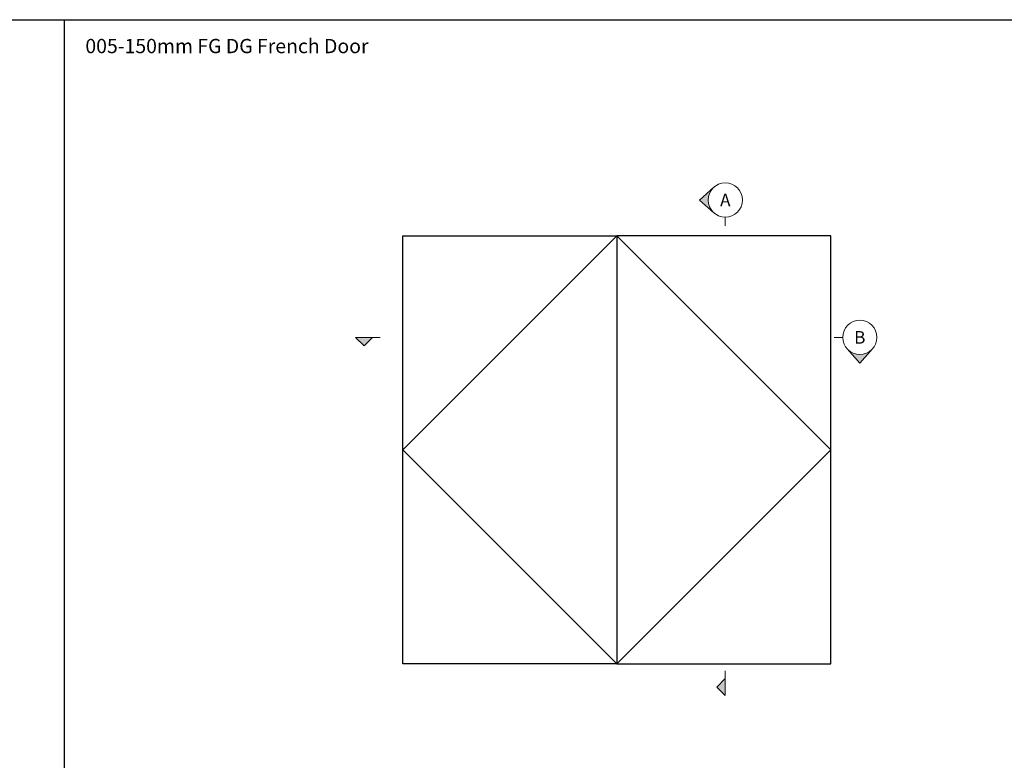
# Model space of a CAD drawing. Units: millimetres. Extents: x 2432 to 11699, y -3917 to -1717.
# Drawn here: x 7628 to 9009, y -2755 to -1717 of the extents above; entities that cross this region are included whole.
import ezdxf

# ---------------------------------------------------------------- set-up
doc = ezdxf.new("R2010")
doc.units = ezdxf.units.MM
doc.header["$LTSCALE"] = 0.25
doc.layers.add('Color 1', color=150, linetype='Continuous', lineweight=13)
doc.layers.add('UNO-Orange', color=7, linetype='Continuous', lineweight=13, true_color=0xff754f)
doc.styles.add('SubTitle', font='txt')
doc.styles.add('UNO Title Slim', font='NeueHaasDisplayLight.ttf')

msp = doc.modelspace()

# ---------------------------------------------------------------- hatches: boundary and pattern name
at = {"layer": 'Color 1'}
h = msp.add_hatch(color=256, dxfattribs=at)
h.dxf.hatch_style = 1
h.paths.add_polyline_path([(8601.42, -1951.72), (8581.42, -1969.6), (8601.42, -1987.49, -0.2134218), (8593.42, -1969.6, -0.2134218)])
h = msp.add_hatch(color=256, dxfattribs=at)
h.dxf.hatch_style = 1
h.paths.add_polyline_path([(8098.82, -2162.15), (8110.82, -2174.15), (8122.82, -2162.15)])
h = msp.add_hatch(color=256, dxfattribs=at)
h.dxf.hatch_style = 1
h.paths.add_polyline_path([(8788.14, -2178.15), (8806.03, -2198.15), (8823.92, -2178.15, -0.4472136)])
h = msp.add_hatch(color=256, dxfattribs=at)
h.dxf.hatch_style = 1
h.paths.add_polyline_path([(8617.42, -2640.35), (8605.42, -2652.35), (8617.42, -2664.35)])

# ---------------------------------------------------------------- linework, layer by layer
at = {"color": 1}
msp.add_line((7690.3, -1716.82), (7690.3, -3916.82), dxfattribs=at)
msp.add_lwpolyline([(2432.42, -1716.82), (11698.81, -1716.82), (11698.81, -3916.82), (2432.42, -3916.82)], close=True, dxfattribs=at)
for points in [[(8465.38, -2619.67), (8165.38, -2619.67), (8165.38, -2019.67), (8465.38, -2019.67)], [(8465.38, -2619.67), (8765.38, -2619.67), (8765.38, -2019.67), (8465.38, -2019.67)]]:
    msp.add_lwpolyline(points, close=True)
at = {"layer": 'Color 1'}
for p, q in [((8581.42, -1969.6), (8601.42, -1951.72)), ((8581.42, -1969.6), (8601.42, -1987.49)), ((8617.42, -1993.6), (8617.42, -2005.6)), ((8098.82, -2162.15), (8110.82, -2174.15)), ((8133.63, -2162.15), (8098.82, -2162.15)), ((8122.82, -2162.15), (8110.82, -2174.15)), ((8782.03, -2162.15), (8770.03, -2162.15)), ((8806.03, -2198.15), (8788.14, -2178.15)), ((8806.03, -2198.15), (8823.92, -2178.15)), ((8617.42, -2629.54), (8617.42, -2664.35)), ((8617.42, -2640.35), (8605.42, -2652.35)), ((8617.42, -2664.35), (8605.42, -2652.35))]:
    msp.add_line(p, q, dxfattribs=at)
for points in [[(8465.38, -2619.67), (8165.38, -2319.67), (8465.38, -2019.67)], [(8465.38, -2619.67), (8765.38, -2319.67), (8465.38, -2019.67)]]:
    msp.add_lwpolyline(points, dxfattribs=at)
for centre in [(8617.42, -1969.6), (8806.03, -2162.15)]:
    msp.add_circle(centre, 24, dxfattribs=at)

# ---------------------------------------------------------------- texts
at = {"layer": 'Color 1', "char_height": 17.6, "attachment_point": 5, "style": 'SubTitle'}
for s, insert in [('A', (8617.42, -1969.6)), ('B', (8806.03, -2162.15))]:
    msp.add_mtext_dynamic_manual_height_columns(s, width=12.9333, gutter_width=20, heights=[0], dxfattribs=dict(at, insert=insert))

# ---------------------------------------------------------------- next in the draw order: texts
at = {"layer": 'UNO-Orange', "insert": (7720.11, -1743.74), "char_height": 20, "attachment_point": 1, "style": 'UNO Title Slim', "bg_fill": 2}
msp.add_mtext_dynamic_manual_height_columns('005-150mm FG DG French Door', width=786.4709, gutter_width=5, heights=[113.96], dxfattribs=at)

doc.saveas('drawing.dxf')
